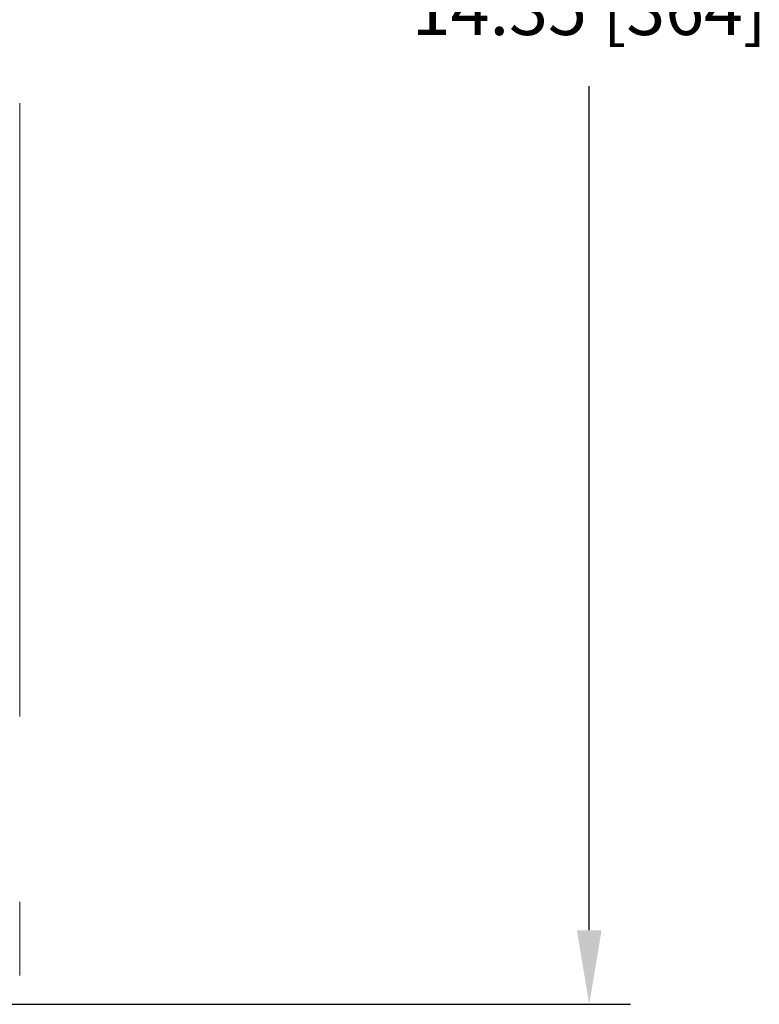
# Model space of a CAD drawing. Units: inches. Extents: x 0 to 68, y 0 to 52.8.
# Drawn here: x 34.2 to 39.6, y 19.2 to 26.4 of the extents above; entities that cross this region are included whole.
import ezdxf

# ---------------------------------------------------------------- set-up
doc = ezdxf.new("R2010")
doc.units = ezdxf.units.IN
doc.header["$MEASUREMENT"] = 0
doc.layers.add('A-ANNO-DIM', color=1, linetype='Continuous')
doc.layers.add('A-SPKR-DETAIL', color=3, linetype='Continuous')
doc.styles.add('ARCH', font='archquik.shx')
doc.dimstyles.new('00', dxfattribs={"dimscale": 3, "dimtxt": 0.125, "dimasz": 0.18, "dimexe": 0.1, "dimexo": 0.1, "dimgap": 0.09, "dimtad": 0, "dimtih": 1, "dimtoh": 1, "dimzin": 4, "dimdsep": 46, "dimtxsty": 'ARCH', "dimcen": 0.09, "dimclrd": 1, "dimclre": 1, "dimclrt": 4, "dimadec": 0, "dimazin": 0, "dimtfac": 1, "dimtofl": 0, "dimtmove": 2, "dimatfit": 3, "dimfxl": 1, "dimtolj": 1, "dimtzin": 4, "dimarcsym": 0})

# ---------------------------------------------------------------- blocks, each defined once
blk = doc.blocks.new('*D6')
at = {"layer": 'A-ANNO-DIM', "color": 1, "lineweight": -2}
for p, q in [((32.8389, 33.5638), (38.6969, 33.5638)), ((38.3969, 33.0238), (38.3969, 26.9331)), ((38.3969, 19.7568), (38.3969, 25.9146)), ((32.8389, 19.2168), (38.6969, 19.2168))]:
    blk.add_line(p, q, dxfattribs=at)
at = {"layer": 'A-ANNO-DIM', "color": 1}
for points in [[(38.3069, 33.0238), (38.4869, 33.0238), (38.3969, 33.5638)], [(38.3069, 19.7568), (38.4869, 19.7568), (38.3969, 19.2168)]]:
    blk.add_solid(points, dxfattribs=at)
at = {"layer": 'Defpoints', "color": 0}
for p in [(32.5389, 33.5638), (32.5389, 19.2168), (38.3969, 19.2168)]:
    blk.add_point(p, dxfattribs=at)
at = {"layer": 'A-ANNO-DIM', "color": 4, "insert": (38.3969, 26.6631), "char_height": 0.375, "attachment_point": 2, "style": 'ARCH'}
blk.add_mtext('\\A1;14.35 [364]', dxfattribs=at)

msp = doc.modelspace()

# ---------------------------------------------------------------- linework, layer by layer
at = {"layer": 'A-SPKR-DETAIL', "linetype": 'Continuous', "lineweight": 0}
for p, q in [((34.2399, 21.3153), (34.2399, 25.7903)), ((34.2399, 19.4267), (34.2399, 19.9653))]:
    msp.add_line(p, q, dxfattribs=at)

# ---------------------------------------------------------------- dimensions: what is measured, and where the dimension line sits
at = {"layer": 'A-ANNO-DIM'}
dim = msp.add_linear_dim(base=(38.3969, 19.2168), p1=(32.5389, 33.5638), p2=(32.5389, 19.2168), angle=90, dimstyle='00', dxfattribs=at)
dim.commit()
dim.dimension.update_dxf_attribs({"geometry": '*D6', "text_midpoint": (38.3969, 26.4239), "dimtype": 160})

doc.saveas('drawing.dxf')
